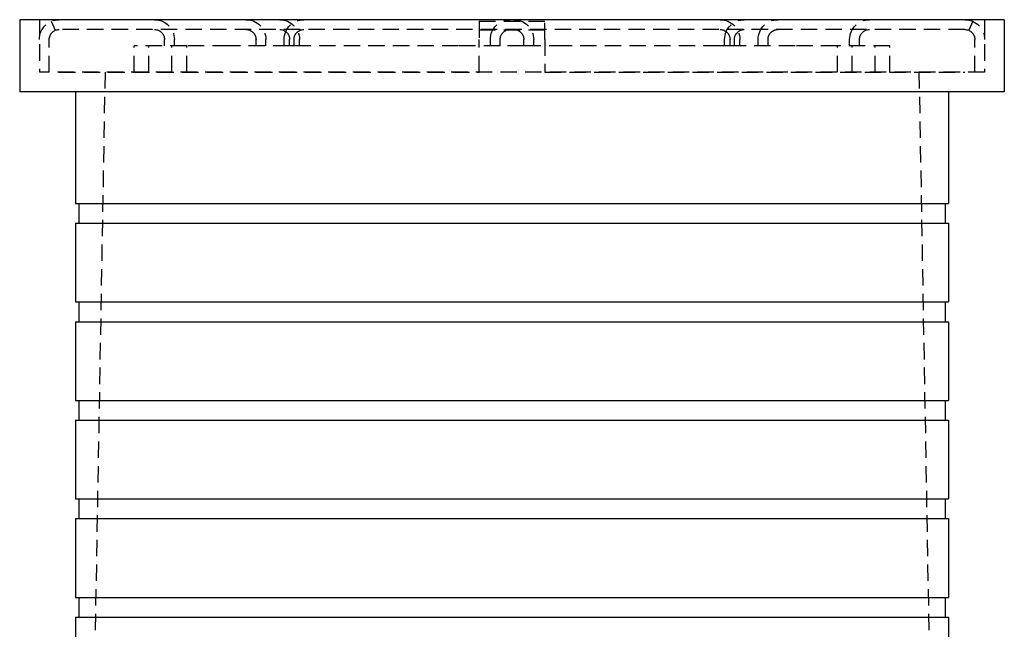
# Model space of a CAD drawing. Extents: x 227 to 727, y -207 to 891.
# Drawn here: x 402 to 552, y 798 to 891 of the extents above; entities that cross this region are included whole.
import ezdxf

# ---------------------------------------------------------------- set-up
doc = ezdxf.new("R2010")
doc.units = 0
doc.header["$LTSCALE"] = 10
doc.linetypes.add('VERDECKT', pattern=[0.375, 0.25, -0.125])
doc.layers.get('0').update_dxf_attribs({"linetype": 'CONTINUOUS'})
doc.layers.add('STEMPEL', color=3, linetype='CONTINUOUS')

# ---------------------------------------------------------------- blocks, each defined once
blk = doc.blocks.new('A$CC207162D')
at = {"extrusion": (0, 1, -2e-16)}
for p, q in [((205.6, 396.08), (205.6, 385.08)), ((355.6, 396.08), (205.6, 396.08)), ((355.6, 396.08), (355.6, 385.08)), ((355.6, 385.08), (205.6, 385.08)), ((214.1, 385.08), (214.1, 368.08)), ((347.1, 385.08), (347.1, 368.08)), ((214.1, 368.08), (347.1, 368.08)), ((214.6, 368.08), (214.6, 365.08)), ((346.6, 368.08), (346.6, 365.08)), ((214.1, 365.08), (347.1, 365.08)), ((214.1, 365.08), (214.1, 353.08)), ((347.1, 365.08), (347.1, 353.08)), ((214.1, 353.08), (347.1, 353.08)), ((214.6, 353.08), (214.6, 350.08)), ((346.6, 353.08), (346.6, 350.08)), ((214.1, 350.08), (347.1, 350.08)), ((214.1, 350.08), (214.1, 338.08)), ((347.1, 350.08), (347.1, 338.08)), ((214.1, 338.08), (347.1, 338.08)), ((214.6, 338.08), (214.6, 335.08)), ((346.6, 338.08), (346.6, 335.08)), ((214.1, 335.08), (347.1, 335.08)), ((214.1, 335.08), (214.1, 323.08)), ((347.1, 335.08), (347.1, 323.08)), ((214.1, 323.08), (347.1, 323.08)), ((214.6, 323.08), (214.6, 320.08)), ((346.6, 323.08), (346.6, 320.08)), ((214.1, 320.08), (347.1, 320.08)), ((214.1, 320.08), (214.1, 308.08)), ((347.1, 320.08), (347.1, 308.08)), ((214.1, 308.08), (347.1, 308.08)), ((214.6, 308.08), (214.6, 305.08)), ((346.6, 308.08), (346.6, 305.08)), ((214.1, 305.08), (347.1, 305.08)), ((214.1, 305.08), (214.1, 293.08)), ((347.1, 305.08), (347.1, 293.08))]:
    blk.add_line(p, q, dxfattribs=at)
at = {"color": 1, "linetype": 'VERDECKT', "extrusion": (0, 1, -2e-16)}
for p, q in [((208.6, 396.08), (208.6, 388.08)), ((352.6, 396.08), (352.6, 388.08)), ((210.4, 395.83), (211, 394.46)), ((349.6, 394.58), (211.6, 394.58)), ((275.6, 395.83), (275.6, 393.08)), ((275.6, 395.83), (285.6, 395.83)), ((285.6, 393.08), (285.6, 395.83)), ((350.81, 395.83), (350.21, 394.46)), ((210.1, 388.08), (210.1, 393.08)), ((227.66, 392.08), (227.66, 393.08)), ((229.16, 392.08), (229.16, 393.08)), ((241.6, 392.08), (241.6, 393.08)), ((243.1, 392.08), (243.1, 393.08)), ((245.89, 392.08), (245.89, 393.08)), ((246.72, 392.08), (246.72, 393.08)), ((247.39, 392.08), (247.39, 393.08)), ((248.22, 392.08), (248.22, 393.08)), ((285.6, 394.46), (275.6, 394.46)), ((275.6, 388.08), (275.6, 393.08)), ((277.3, 392.08), (277.3, 393.08)), ((278.8, 392.08), (278.8, 393.08)), ((282.4, 392.08), (282.4, 393.08)), ((283.9, 392.08), (283.9, 393.08)), ((285.6, 393.08), (285.6, 388.08)), ((312.99, 392.08), (312.99, 393.08)), ((313.81, 392.08), (313.81, 393.08)), ((314.49, 392.08), (314.49, 393.08)), ((315.31, 392.08), (315.31, 393.08)), ((318.1, 392.08), (318.1, 393.08)), ((319.6, 392.08), (319.6, 393.08)), ((332.04, 392.08), (332.04, 393.08)), ((333.54, 392.08), (333.54, 393.08)), ((351.1, 388.08), (351.1, 393.08)), ((231.04, 392.08), (223.04, 392.08)), ((223.04, 388.08), (223.04, 392.08)), ((225.29, 388.08), (225.29, 392.08)), ((228.79, 388.08), (228.79, 392.08)), ((231.04, 388.08), (231.04, 392.08)), ((237.46, 392.08), (231.04, 392.08)), ((246.72, 392.08), (237.46, 392.08)), ((248.97, 392.08), (246.72, 392.08)), ((272.46, 392.08), (248.97, 392.08)), ((278.8, 392.08), (272.46, 392.08)), ((282.4, 392.08), (278.8, 392.08)), ((288.74, 392.08), (282.4, 392.08)), ((312.24, 392.08), (288.74, 392.08)), ((314.49, 392.08), (312.24, 392.08)), ((323.75, 392.08), (314.49, 392.08)), ((330.17, 392.08), (323.75, 392.08)), ((338.17, 392.08), (330.17, 392.08)), ((330.17, 388.08), (330.17, 392.08)), ((332.42, 388.08), (332.42, 392.08)), ((335.92, 388.08), (335.92, 392.08)), ((338.17, 388.08), (338.17, 392.08)), ((352.6, 388.08), (208.6, 388.08)), ((211.6, 388.08), (275.6, 388.08)), ((218.6, 388.08), (216.1, 246.08)), ((285.6, 388.08), (349.6, 388.08)), ((342.6, 388.08), (345.1, 246.08))]:
    blk.add_line(p, q, dxfattribs=at)
at = {"color": 1, "linetype": 'VERDECKT', "extrusion": (0, -2e-16, -1)}
for centre, radius, start, end in [((-211.6, 393.08), 3, 0, 90), ((-226.16, 393.08), 3, 90, 180), ((-240.1, 393.08), 3, 90, 180), ((-245.22, 393.08), 3, 90, 180), ((-248.89, 393.08), 3, 0, 90), ((-280.3, 393.08), 3, 360, 90), ((-280.9, 393.08), 3, 90, 180), ((-312.31, 393.08), 3, 90, 180), ((-315.99, 393.08), 3, 360, 90), ((-321.1, 393.08), 3, 360, 90), ((-335.04, 393.08), 3, 360, 90), ((-349.6, 393.08), 3, 90, 180), ((-211.6, 393.08), 1.5, 360, 90), ((-226.16, 393.08), 1.5, 90, 180), ((-240.1, 393.08), 1.5, 90, 180), ((-245.22, 393.08), 1.5, 90, 180), ((-248.89, 393.08), 1.5, 360, 90), ((-280.3, 393.08), 1.5, 360, 90), ((-280.9, 393.08), 1.5, 90, 180), ((-312.31, 393.08), 1.5, 90, 180), ((-315.99, 393.08), 1.5, 360, 90), ((-321.1, 393.08), 1.5, 360, 90), ((-335.04, 393.08), 1.5, 360, 90), ((-349.6, 393.08), 1.5, 90, 180)]:
    blk.add_arc(centre, radius, start, end, dxfattribs=at)

msp = doc.modelspace()

# ---------------------------------------------------------------- block references
at = {"layer": 'STEMPEL'}
msp.add_blockref('A$CC207162D', (196.37, 495.27, -84.11), dxfattribs=at)

doc.saveas('drawing.dxf')
